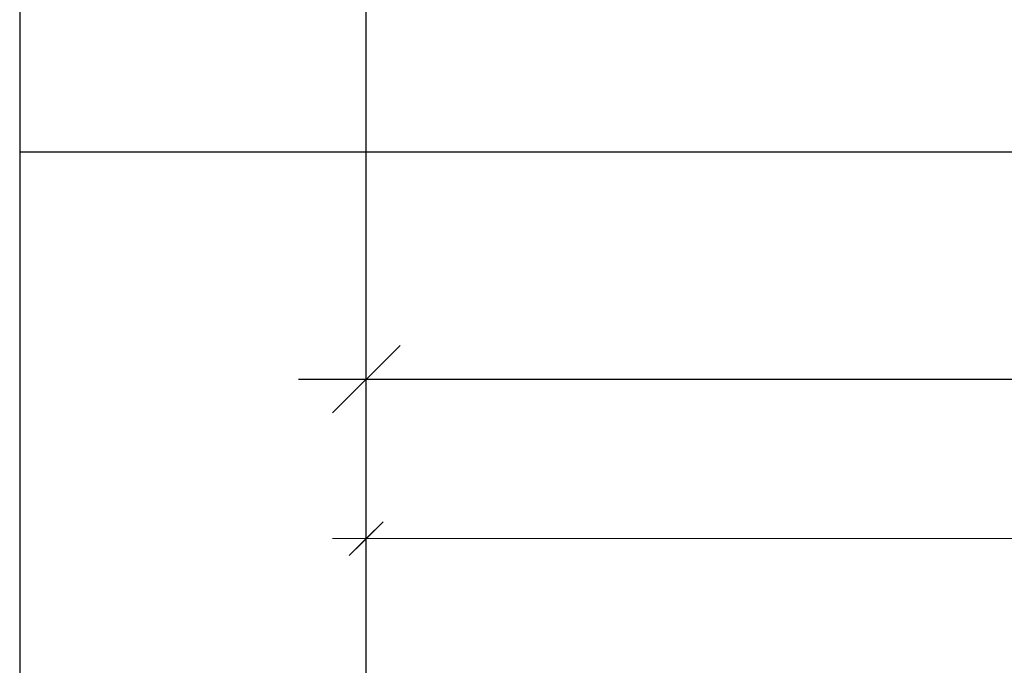
# Model space of a CAD drawing. Units: millimetres. Extents: x 34278 to 48917, y 551 to 34968.
# Drawn here: x 34278 to 34861, y 1247 to 1629 of the extents above; entities that cross this region are included whole.
import ezdxf

# ---------------------------------------------------------------- set-up
doc = ezdxf.new("R2010")
doc.units = ezdxf.units.MM
for name, color, linetype, lineweight in [('AM_5', 9, 'Continuous', 20), ('AM_5 @ 1', 9, 'Continuous', 20), ('AM_5 @ 10', 9, 'Continuous', 20), ('AM_5 @ 2', 9, 'Continuous', 20), ('AM_5 @ 2.5', 9, 'Continuous', 20), ('AM_5 @ 20', 9, 'Continuous', 20), ('AM_5 @ 25', 9, 'Continuous', 20), ('AM_5 @ 3', 9, 'Continuous', 20), ('AM_5 @ 5', 9, 'Continuous', 20), ('AM_5 @ 50', 9, 'Continuous', 20), ('AM_5 @ 6', 9, 'Continuous', 20)]:
    doc.layers.add(name, color=color, linetype=linetype, lineweight=lineweight)
doc.layers.add('Rasterlinien', color=255, linetype='Continuous', plot=False)
doc.styles.get("Standard").update_dxf_attribs({"font": 'ARIALN.TTF'})
doc.dimstyles.new('PFI', dxfattribs={"dimscale": 0, "dimtxt": 4.5, "dimasz": 2, "dimexe": 2, "dimexo": 1, "dimgap": 1.25, "dimtad": 1, "dimdsep": 46, "dimtxsty": 'Standard', "dimblk": 'OBLIQUE', "dimcen": 2, "dimdle": 2, "dimclrd": 9, "dimclre": 9, "dimclrt": 1, "dimadec": 1, "dimazin": 0, "dimtfac": 1, "dimtix": 1, "dimtmove": 2, "dimatfit": 3, "dimfxl": 1, "dimtfill": 1, "dimtolj": 1, "dimtzin": 0, "dimarcsym": 0})

# ---------------------------------------------------------------- blocks, each defined once
blk = doc.blocks.new('_Oblique')
at = {"color": 0, "linetype": 'ByBlock', "lineweight": -2}
blk.add_line((-0.5, -0.5), (0.5, 0.5), dxfattribs=at)
blk = doc.blocks.new('*D3039')
at = {"layer": 'AM_5', "color": 9, "lineweight": -2, "transparency": 16777216}
for p, q in [((34483.03, 570.86), (34483.03, 1342.1)), ((36983.03, 570.86), (36983.03, 1342.1)), ((34463.03, 1322.1), (37003.03, 1322.1))]:
    blk.add_line(p, q, dxfattribs=at)
at = {"layer": 'Defpoints', "color": 0, "transparency": 16777216}
for p in [(36983.03, 1322.1), (34483.03, 560.86), (36983.03, 560.86)]:
    blk.add_point(p, dxfattribs=at)
at = {"layer": 'AM_5', "color": 9, "lineweight": -2, "transparency": 16777216, "xscale": 20, "yscale": 20, "zscale": 20, "rotation": 180}
blk.add_blockref('_Oblique', (34483.03, 1322.1), dxfattribs=at)
at = {"layer": 'AM_5', "color": 9, "lineweight": -2, "transparency": 16777216, "xscale": 20, "yscale": 20, "zscale": 20}
blk.add_blockref('_Oblique', (36983.03, 1322.1), dxfattribs=at)
at = {"layer": 'AM_5', "color": 1, "transparency": 16777216, "insert": (35693.85, 1357.58), "char_height": 45, "attachment_point": 5, "bg_fill": 3, "box_fill_scale": 1.1, "bg_fill_color": 256, "bg_fill_true_color": 13158600, "bg_fill_transparency": 0}
blk.add_mtext('\\A1;2500', dxfattribs=at)
blk = doc.blocks.new('*D3040')
at = {"layer": 'AM_5', "color": 9, "lineweight": -2, "transparency": 16777216}
for p, q in [((34483.03, 565.86), (34483.03, 1332.1)), ((36983.03, 565.86), (36983.03, 1332.1)), ((34473.03, 1322.1), (36993.03, 1322.1))]:
    blk.add_line(p, q, dxfattribs=at)
at = {"layer": 'Defpoints', "color": 0, "transparency": 16777216}
for p in [(36983.03, 1322.1), (34483.03, 560.86), (36983.03, 560.86)]:
    blk.add_point(p, dxfattribs=at)
at = {"layer": 'AM_5', "color": 9, "lineweight": -2, "transparency": 16777216, "xscale": 10, "yscale": 10, "zscale": 10, "rotation": 180}
blk.add_blockref('_Oblique', (34483.03, 1322.1), dxfattribs=at)
at = {"layer": 'AM_5', "color": 9, "lineweight": -2, "transparency": 16777216, "xscale": 10, "yscale": 10, "zscale": 10}
blk.add_blockref('_Oblique', (36983.03, 1322.1), dxfattribs=at)
at = {"layer": 'AM_5', "color": 1, "transparency": 16777216, "insert": (35693.85, 1339.84), "char_height": 22.5, "attachment_point": 5, "bg_fill": 3, "box_fill_scale": 1.1, "bg_fill_color": 256, "bg_fill_true_color": 13158600, "bg_fill_transparency": 0}
blk.add_mtext('\\A1;2500', dxfattribs=at)
blk = doc.blocks.new('*D3041')
at = {"layer": 'AM_5', "color": 9, "lineweight": -2, "transparency": 16777216}
for p, q in [((34483.03, 566.86), (34483.03, 1334.1)), ((36983.03, 566.86), (36983.03, 1334.1)), ((34471.03, 1322.1), (36995.03, 1322.1))]:
    blk.add_line(p, q, dxfattribs=at)
at = {"layer": 'Defpoints', "color": 0, "transparency": 16777216}
for p in [(36983.03, 1322.1), (34483.03, 560.86), (36983.03, 560.86)]:
    blk.add_point(p, dxfattribs=at)
at = {"layer": 'AM_5', "color": 9, "lineweight": -2, "transparency": 16777216, "xscale": 12, "yscale": 12, "zscale": 12, "rotation": 180}
blk.add_blockref('_Oblique', (34483.03, 1322.1), dxfattribs=at)
at = {"layer": 'AM_5', "color": 9, "lineweight": -2, "transparency": 16777216, "xscale": 12, "yscale": 12, "zscale": 12}
blk.add_blockref('_Oblique', (36983.03, 1322.1), dxfattribs=at)
at = {"layer": 'AM_5', "color": 1, "transparency": 16777216, "insert": (35693.85, 1343.39), "char_height": 27, "attachment_point": 5, "bg_fill": 3, "box_fill_scale": 1.1, "bg_fill_color": 256, "bg_fill_true_color": 13158600, "bg_fill_transparency": 0}
blk.add_mtext('\\A1;2500', dxfattribs=at)
blk = doc.blocks.new('*D3042')
at = {"layer": 'AM_5', "color": 9, "lineweight": -2, "transparency": 16777216}
for p, q in [((34483.03, 561.86), (34483.03, 1324.1)), ((36983.03, 561.86), (36983.03, 1324.1)), ((34481.03, 1322.1), (36985.03, 1322.1))]:
    blk.add_line(p, q, dxfattribs=at)
at = {"layer": 'Defpoints', "color": 0, "transparency": 16777216}
for p in [(36983.03, 1322.1), (34483.03, 560.86), (36983.03, 560.86)]:
    blk.add_point(p, dxfattribs=at)
at = {"layer": 'AM_5', "color": 9, "lineweight": -2, "transparency": 16777216, "xscale": 2, "yscale": 2, "zscale": 2, "rotation": 180}
blk.add_blockref('_Oblique', (34483.03, 1322.1), dxfattribs=at)
at = {"layer": 'AM_5', "color": 9, "lineweight": -2, "transparency": 16777216, "xscale": 2, "yscale": 2, "zscale": 2}
blk.add_blockref('_Oblique', (36983.03, 1322.1), dxfattribs=at)
at = {"layer": 'AM_5', "color": 1, "transparency": 16777216, "insert": (35693.85, 1325.65), "char_height": 4.5, "attachment_point": 5, "bg_fill": 3, "box_fill_scale": 1.1, "bg_fill_color": 256, "bg_fill_true_color": 13158600, "bg_fill_transparency": 0}
blk.add_mtext('\\A1;2500', dxfattribs=at)
blk = doc.blocks.new('*D3043')
at = {"layer": 'AM_5', "color": 9, "lineweight": -2, "transparency": 16777216}
for p, q in [((34483.03, 562.86), (34483.03, 1326.1)), ((36983.03, 562.86), (36983.03, 1326.1)), ((34479.03, 1322.1), (36987.03, 1322.1))]:
    blk.add_line(p, q, dxfattribs=at)
at = {"layer": 'Defpoints', "color": 0, "transparency": 16777216}
for p in [(36983.03, 1322.1), (34483.03, 560.86), (36983.03, 560.86)]:
    blk.add_point(p, dxfattribs=at)
at = {"layer": 'AM_5', "color": 9, "lineweight": -2, "transparency": 16777216, "xscale": 4, "yscale": 4, "zscale": 4, "rotation": 180}
blk.add_blockref('_Oblique', (34483.03, 1322.1), dxfattribs=at)
at = {"layer": 'AM_5', "color": 9, "lineweight": -2, "transparency": 16777216, "xscale": 4, "yscale": 4, "zscale": 4}
blk.add_blockref('_Oblique', (36983.03, 1322.1), dxfattribs=at)
at = {"layer": 'AM_5', "color": 1, "transparency": 16777216, "insert": (35693.85, 1329.2), "char_height": 9, "attachment_point": 5, "bg_fill": 3, "box_fill_scale": 1.1, "bg_fill_color": 256, "bg_fill_true_color": 13158600, "bg_fill_transparency": 0}
blk.add_mtext('\\A1;2500', dxfattribs=at)
blk = doc.blocks.new('*D3044')
at = {"layer": 'AM_5', "color": 9, "lineweight": -2, "transparency": 16777216}
for p, q in [((34483.03, 563.36), (34483.03, 1327.1)), ((36983.03, 563.36), (36983.03, 1327.1)), ((34478.03, 1322.1), (36988.03, 1322.1))]:
    blk.add_line(p, q, dxfattribs=at)
at = {"layer": 'Defpoints', "color": 0, "transparency": 16777216}
for p in [(36983.03, 1322.1), (34483.03, 560.86), (36983.03, 560.86)]:
    blk.add_point(p, dxfattribs=at)
at = {"layer": 'AM_5', "color": 9, "lineweight": -2, "transparency": 16777216, "xscale": 5, "yscale": 5, "zscale": 5, "rotation": 180}
blk.add_blockref('_Oblique', (34483.03, 1322.1), dxfattribs=at)
at = {"layer": 'AM_5', "color": 9, "lineweight": -2, "transparency": 16777216, "xscale": 5, "yscale": 5, "zscale": 5}
blk.add_blockref('_Oblique', (36983.03, 1322.1), dxfattribs=at)
at = {"layer": 'AM_5', "color": 1, "transparency": 16777216, "insert": (35693.85, 1330.97), "char_height": 11.25, "attachment_point": 5, "bg_fill": 3, "box_fill_scale": 1.1, "bg_fill_color": 256, "bg_fill_true_color": 13158600, "bg_fill_transparency": 0}
blk.add_mtext('\\A1;2500', dxfattribs=at)
blk = doc.blocks.new('*D3045')
at = {"layer": 'AM_5', "color": 9, "lineweight": -2, "transparency": 16777216}
for p, q in [((34483.03, 563.86), (34483.03, 1328.1)), ((36983.03, 563.86), (36983.03, 1328.1)), ((34477.03, 1322.1), (36989.03, 1322.1))]:
    blk.add_line(p, q, dxfattribs=at)
at = {"layer": 'Defpoints', "color": 0, "transparency": 16777216}
for p in [(36983.03, 1322.1), (34483.03, 560.86), (36983.03, 560.86)]:
    blk.add_point(p, dxfattribs=at)
at = {"layer": 'AM_5', "color": 9, "lineweight": -2, "transparency": 16777216, "xscale": 6, "yscale": 6, "zscale": 6, "rotation": 180}
blk.add_blockref('_Oblique', (34483.03, 1322.1), dxfattribs=at)
at = {"layer": 'AM_5', "color": 9, "lineweight": -2, "transparency": 16777216, "xscale": 6, "yscale": 6, "zscale": 6}
blk.add_blockref('_Oblique', (36983.03, 1322.1), dxfattribs=at)
at = {"layer": 'AM_5', "color": 1, "transparency": 16777216, "insert": (35693.85, 1332.75), "char_height": 13.5, "attachment_point": 5, "bg_fill": 3, "box_fill_scale": 1.1, "bg_fill_color": 256, "bg_fill_true_color": 13158600, "bg_fill_transparency": 0}
blk.add_mtext('\\A1;2500', dxfattribs=at)
blk = doc.blocks.new('*D145')
at = {"layer": 'AM_5', "color": 9, "lineweight": -2, "transparency": 16777216}
for p, q in [((34483.03, 580.86), (34483.03, 1456.44)), ((36983.03, 580.86), (36983.03, 1456.44)), ((34443.03, 1416.44), (37023.03, 1416.44))]:
    blk.add_line(p, q, dxfattribs=at)
at = {"layer": 'Defpoints', "color": 0, "transparency": 16777216}
for p in [(36983.03, 1416.44), (34483.03, 560.86), (36983.03, 560.86)]:
    blk.add_point(p, dxfattribs=at)
at = {"layer": 'AM_5', "color": 9, "lineweight": -2, "transparency": 16777216, "xscale": 40, "yscale": 40, "zscale": 40, "rotation": 180}
blk.add_blockref('_Oblique', (34483.03, 1416.44), dxfattribs=at)
at = {"layer": 'AM_5', "color": 9, "lineweight": -2, "transparency": 16777216, "xscale": 40, "yscale": 40, "zscale": 40}
blk.add_blockref('_Oblique', (36983.03, 1416.44), dxfattribs=at)
at = {"layer": 'AM_5', "color": 1, "transparency": 16777216, "insert": (35693.85, 1487.39), "char_height": 90, "attachment_point": 5, "bg_fill": 3, "box_fill_scale": 1.1, "bg_fill_color": 256, "bg_fill_true_color": 13158600, "bg_fill_transparency": 0}
blk.add_mtext('\\A1;2500', dxfattribs=at)
blk = doc.blocks.new('*D146')
at = {"layer": 'AM_5', "color": 9, "lineweight": -2, "transparency": 16777216}
for p, q in [((34483.03, 585.86), (34483.03, 1785.32)), ((36983.03, 585.86), (36983.03, 1785.32)), ((34433.03, 1735.32), (37033.03, 1735.32))]:
    blk.add_line(p, q, dxfattribs=at)
at = {"layer": 'Defpoints', "color": 0, "transparency": 16777216}
for p in [(36983.03, 1735.32), (34483.03, 560.86), (36983.03, 560.86)]:
    blk.add_point(p, dxfattribs=at)
at = {"layer": 'AM_5', "color": 9, "lineweight": -2, "transparency": 16777216, "xscale": 50, "yscale": 50, "zscale": 50, "rotation": 180}
blk.add_blockref('_Oblique', (34483.03, 1735.32), dxfattribs=at)
at = {"layer": 'AM_5', "color": 9, "lineweight": -2, "transparency": 16777216, "xscale": 50, "yscale": 50, "zscale": 50}
blk.add_blockref('_Oblique', (36983.03, 1735.32), dxfattribs=at)
at = {"layer": 'AM_5', "color": 1, "transparency": 16777216, "insert": (35693.85, 1824.01), "char_height": 112.5, "attachment_point": 5, "bg_fill": 3, "box_fill_scale": 1.1, "bg_fill_color": 256, "bg_fill_true_color": 13158600, "bg_fill_transparency": 0}
blk.add_mtext('\\A1;2500', dxfattribs=at)
blk = doc.blocks.new('*D147')
at = {"layer": 'AM_5', "color": 9, "lineweight": -2, "transparency": 16777216}
for p, q in [((34483.03, 610.86), (34483.03, 2324.01)), ((36983.03, 610.86), (36983.03, 2324.01)), ((34383.03, 2224.01), (37083.03, 2224.01))]:
    blk.add_line(p, q, dxfattribs=at)
at = {"layer": 'Defpoints', "color": 0, "transparency": 16777216}
for p in [(36983.03, 2224.01), (34483.03, 560.86), (36983.03, 560.86)]:
    blk.add_point(p, dxfattribs=at)
at = {"layer": 'AM_5', "color": 9, "lineweight": -2, "transparency": 16777216, "xscale": 100, "yscale": 100, "zscale": 100, "rotation": 180}
blk.add_blockref('_Oblique', (34483.03, 2224.01), dxfattribs=at)
at = {"layer": 'AM_5', "color": 9, "lineweight": -2, "transparency": 16777216, "xscale": 100, "yscale": 100, "zscale": 100}
blk.add_blockref('_Oblique', (36983.03, 2224.01), dxfattribs=at)
at = {"layer": 'AM_5', "color": 1, "transparency": 16777216, "insert": (35693.85, 2401.39), "char_height": 225, "attachment_point": 5, "bg_fill": 3, "box_fill_scale": 1.1, "bg_fill_color": 256, "bg_fill_true_color": 13158600, "bg_fill_transparency": 0}
blk.add_mtext('\\A1;2500', dxfattribs=at)
blk = doc.blocks.new('*U3738')
at = {"layer": 'AM_5 @ 10'}
dim = blk.add_linear_dim(base=(36983.03, 1322.1), p1=(34483.03, 560.86), p2=(36983.03, 560.86), dimstyle='PFI', override={"dimscale": 10, "dimdec": 1, "dimzin": 8, "dimtix": 1, "dimtofl": 1, "dimtmove": 0, "dimatfit": 3}, dxfattribs=at)
dim.commit()
dim.dimension.update_dxf_attribs({"geometry": '*D3039', "text_midpoint": (35693.85, 1322.1), "dimtype": 128})
at = {"layer": 'AM_5 @ 5'}
dim = blk.add_linear_dim(base=(36983.03, 1322.1), p1=(34483.03, 560.86), p2=(36983.03, 560.86), dimstyle='PFI', override={"dimscale": 5, "dimdec": 1, "dimzin": 8, "dimtix": 1, "dimtofl": 1, "dimtmove": 0, "dimatfit": 3}, dxfattribs=at)
dim.commit()
dim.dimension.update_dxf_attribs({"geometry": '*D3040', "text_midpoint": (35693.85, 1322.1), "dimtype": 128})
at = {"layer": 'AM_5 @ 6'}
dim = blk.add_linear_dim(base=(36983.03, 1322.1), p1=(34483.03, 560.86), p2=(36983.03, 560.86), dimstyle='PFI', override={"dimscale": 6, "dimdec": 1, "dimzin": 8, "dimtix": 1, "dimtofl": 1, "dimtmove": 0, "dimatfit": 3}, dxfattribs=at)
dim.commit()
dim.dimension.update_dxf_attribs({"geometry": '*D3041', "text_midpoint": (35693.85, 1322.1), "dimtype": 128})
at = {"layer": 'AM_5 @ 1'}
dim = blk.add_linear_dim(base=(36983.03, 1322.1), p1=(34483.03, 560.86), p2=(36983.03, 560.86), dimstyle='PFI', override={"dimscale": 1, "dimdec": 1, "dimzin": 8, "dimtix": 1, "dimtofl": 1, "dimtmove": 0, "dimatfit": 3}, dxfattribs=at)
dim.commit()
dim.dimension.update_dxf_attribs({"geometry": '*D3042', "text_midpoint": (35693.85, 1322.1), "dimtype": 128})
at = {"layer": 'AM_5 @ 2'}
dim = blk.add_linear_dim(base=(36983.03, 1322.1), p1=(34483.03, 560.86), p2=(36983.03, 560.86), dimstyle='PFI', override={"dimscale": 2, "dimdec": 1, "dimzin": 8, "dimtix": 1, "dimtofl": 1, "dimtmove": 0, "dimatfit": 3}, dxfattribs=at)
dim.commit()
dim.dimension.update_dxf_attribs({"geometry": '*D3043', "text_midpoint": (35693.85, 1322.1), "dimtype": 128})
at = {"layer": 'AM_5 @ 2.5'}
dim = blk.add_linear_dim(base=(36983.03, 1322.1), p1=(34483.03, 560.86), p2=(36983.03, 560.86), dimstyle='PFI', override={"dimscale": 2.5, "dimdec": 1, "dimzin": 8, "dimtix": 1, "dimtofl": 1, "dimtmove": 0, "dimatfit": 3}, dxfattribs=at)
dim.commit()
dim.dimension.update_dxf_attribs({"geometry": '*D3044', "text_midpoint": (35693.85, 1322.1), "dimtype": 128})
at = {"layer": 'AM_5 @ 3'}
dim = blk.add_linear_dim(base=(36983.03, 1322.1), p1=(34483.03, 560.86), p2=(36983.03, 560.86), dimstyle='PFI', override={"dimscale": 3, "dimdec": 1, "dimzin": 8, "dimtix": 1, "dimtofl": 1, "dimtmove": 0, "dimatfit": 3}, dxfattribs=at)
dim.commit()
dim.dimension.update_dxf_attribs({"geometry": '*D3045', "text_midpoint": (35693.85, 1322.1), "dimtype": 128})

msp = doc.modelspace()

# ---------------------------------------------------------------- linework, layer by layer
at = {"layer": 'Rasterlinien'}
msp.add_line((34278.03, 1550.86), (44328.03, 1550.86), dxfattribs=at)
msp.add_lwpolyline([(34278.03, 14850.86), (34278.03, 550.86)], dxfattribs=at)

# ---------------------------------------------------------------- block references
at = {"layer": 'AM_5'}
msp.add_blockref('*U3738', (0, 0), dxfattribs=at)

# ---------------------------------------------------------------- next in the draw order: dimensions: what is measured, and where the dimension line sits
at = {"layer": 'AM_5 @ 20'}
dim = msp.add_linear_dim(base=(36983.03, 1416.44), p1=(34483.03, 560.86), p2=(36983.03, 560.86), dimstyle='PFI', override={"dimscale": 20, "dimdec": 1, "dimzin": 8, "dimtix": 1, "dimtofl": 1, "dimtmove": 0, "dimatfit": 0}, dxfattribs=at)
dim.commit()
dim.dimension.update_dxf_attribs({"geometry": '*D145', "text_midpoint": (35693.85, 1416.44), "dimtype": 128})

# ---------------------------------------------------------------- next in the draw order: dimensions: what is measured, and where the dimension line sits
at = {"layer": 'AM_5 @ 25'}
dim = msp.add_linear_dim(base=(36983.03, 1735.32), p1=(34483.03, 560.86), p2=(36983.03, 560.86), dimstyle='PFI', override={"dimscale": 25, "dimdec": 1, "dimzin": 8, "dimtix": 1, "dimtofl": 1, "dimtmove": 0, "dimatfit": 3}, dxfattribs=at)
dim.commit()
dim.dimension.update_dxf_attribs({"geometry": '*D146', "text_midpoint": (35693.85, 1735.32), "dimtype": 128})

# ---------------------------------------------------------------- next in the draw order: dimensions: what is measured, and where the dimension line sits
at = {"layer": 'AM_5 @ 50'}
dim = msp.add_linear_dim(base=(36983.03, 2224.01), p1=(34483.03, 560.86), p2=(36983.03, 560.86), dimstyle='PFI', override={"dimscale": 50, "dimdec": 1, "dimzin": 8, "dimtix": 1, "dimtofl": 1, "dimtmove": 0, "dimatfit": 3}, dxfattribs=at)
dim.commit()
dim.dimension.update_dxf_attribs({"geometry": '*D147', "text_midpoint": (35693.85, 2224.01), "dimtype": 128})

doc.saveas('drawing.dxf')
